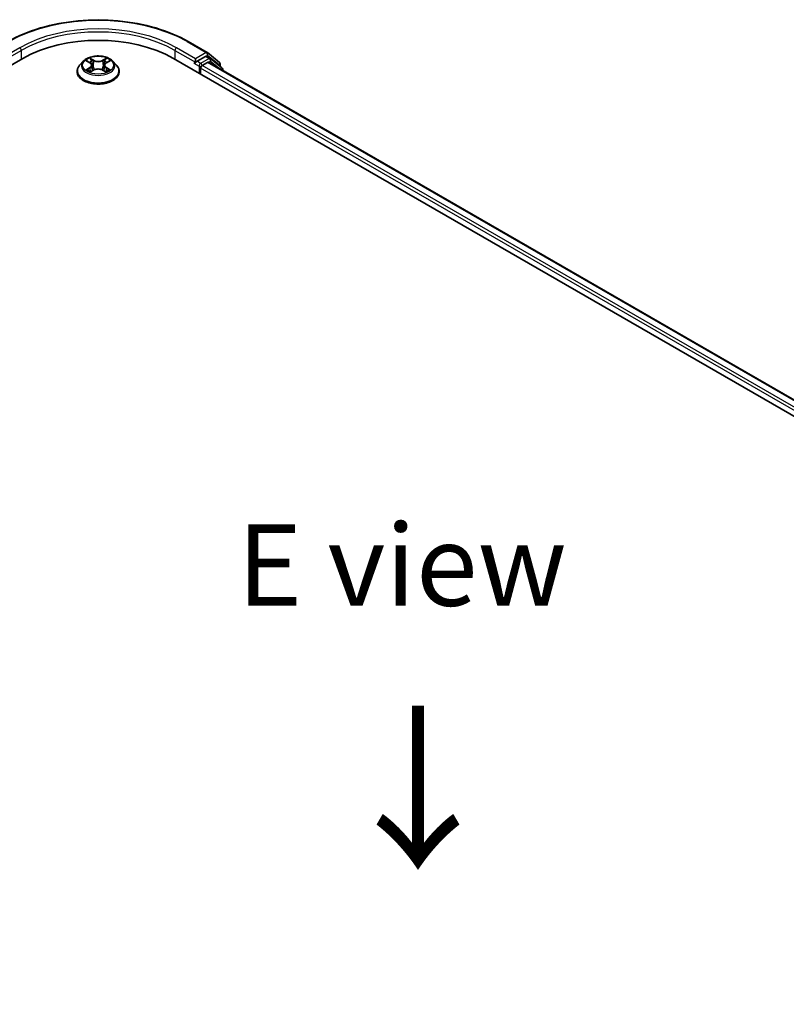
# Model space of a CAD drawing. Units: millimetres. Extents: x 10 to 6967, y 5 to 1551.
# Drawn here: x 52 to 68, y 119 to 139 of the extents above; entities that cross this region are included whole.
import ezdxf

# ---------------------------------------------------------------- set-up
doc = ezdxf.new("R2010")
doc.units = ezdxf.units.MM
doc.header["$LTSCALE"] = 0.666667
for name, color, linetype, lineweight in [('Symbol (ISO)', 7, 'Continuous', 18), ('Visible (ISO)', 7, 'Continuous', 35), ('Visible Narrow (ISO)', 7, 'Continuous', 25)]:
    doc.layers.add(name, color=color, linetype=linetype, lineweight=lineweight)
doc.styles.add('Note Text (TK)', font='txt')

msp = doc.modelspace()

# ---------------------------------------------------------------- linework, layer by layer
at = {"layer": 'Visible (ISO)'}
for p, q in [((55.3941, 138.7191), (55.7817, 138.4953)), ((55.7489, 138.4144), (55.5752, 138.3141)), ((55.8445, 138.3743), (55.7712, 138.4166)), ((55.7875, 138.4914), (56.0326, 138.2932)), ((30.0146, 125.6735), (52.0135, 138.3746)), ((53.2496, 138.3152), (53.1761, 138.2332)), ((53.3216, 138.3242), (53.3846, 138.2865)), ((53.4235, 138.2347), (53.4356, 138.1216)), ((53.6833, 138.2347), (53.6712, 138.1216)), ((53.7222, 138.2865), (53.7852, 138.3242)), ((53.7852, 138.3243), (53.7852, 138.3243)), ((53.8572, 138.3152), (53.9307, 138.2332)), ((55.0933, 138.3746), (88.6154, 119.0206)), ((55.5346, 138.2756), (55.5359, 138.2764)), ((55.5438, 138.3685), (55.5438, 138.2959)), ((55.68, 138.2294), (55.7909, 138.2935)), ((88.2759, 119.5533), (55.8132, 138.2957)), ((56.085, 138.1806), (55.8502, 138.3703)), ((56.0491, 138.2586), (56.0491, 138.2095)), ((53.1238, 138.1024), (53.1238, 138.1073)), ((53.3962, 138.0996), (53.4619, 138.1363)), ((53.6449, 138.1363), (53.7106, 138.0996)), ((53.983, 138.1024), (53.983, 138.1073)), ((55.6485, 138.054), (55.6485, 138.175)), ((56.1015, 138.1292), (56.1015, 138.146))]:
    msp.add_line(p, q, dxfattribs=at)
for centre, start, end in [((55.7595, 138.4568), 51.05172, 60), ((55.8223, 138.3358), 51.05172, 60), ((56.0047, 138.2586), 0, 51.05172), ((56.0571, 138.146), 0, 51.05172)]:
    msp.add_arc(centre, 0.0444, start, end, dxfattribs=at)
for centre, major_axis, start_param, end_param in [((53.5534, 137.4855), (2.1778, 0), 0.7853982, 2.3561945), ((55.7489, 138.3781), (0.0222, 0.0385), 0, 0.7853982), ((55.5123, 138.3141), (0.0222, -0.0385), 5.4977871, 7.0685835), ((55.68, 138.1931), (0.0222, 0.0385), 0.7853982, 2.3561945), ((55.7909, 138.2572), (0.0222, 0.0385), 0, 0.7853982)]:
    msp.add_ellipse(centre, major_axis=major_axis, ratio=0.5773503, start_param=start_param, end_param=end_param, dxfattribs=at)
for points, knots in [([(51.7127, 138.7191), (51.9066, 138.831), (52.1303, 138.9248), (52.6162, 139.0677), (52.8783, 139.1169), (53.4158, 139.166), (53.691, 139.166), (54.2285, 139.1169), (54.4905, 139.0677), (54.9764, 138.9248), (55.2002, 138.831), (55.3941, 138.7191)], [3.1415927, 3.1415927, 3.1415927, 3.1415927, 3.4557519, 3.4557519, 3.7699112, 3.7699112, 4.0840704, 4.0840704, 4.3982297, 4.3982297, 4.712389, 4.712389, 4.712389, 4.712389]), ([(53.8572, 138.3152), (53.839, 138.3355), (53.816, 138.3533), (53.7615, 138.3839), (53.7297, 138.3965), (53.6616, 138.4149), (53.6253, 138.4208), (53.5516, 138.4252), (53.5143, 138.4239), (53.4421, 138.4143), (53.4072, 138.406), (53.3431, 138.3829), (53.3139, 138.368), (53.2743, 138.3396), (53.2609, 138.3279), (53.2496, 138.3152)], [1.2629648, 1.2629648, 1.2629648, 1.2629648, 1.5839777, 1.5839777, 1.9184063, 1.9184063, 2.2514838, 2.2514838, 2.5827972, 2.5827972, 2.9145331, 2.9145331, 3.2485111, 3.2485111, 3.4494242, 3.4494242, 3.4494242, 3.4494242]), ([(53.1761, 138.2332), (53.1695, 138.2259), (53.1634, 138.2182), (53.1524, 138.2025), (53.1476, 138.1944), (53.1391, 138.1778), (53.1355, 138.1692), (53.1297, 138.1519), (53.1275, 138.1431), (53.1245, 138.1253), (53.1238, 138.1163), (53.1238, 138.1073)], [3.4494242, 3.4494242, 3.4494242, 3.4494242, 3.54493753, 3.54493753, 3.64045085, 3.64045085, 3.73596417, 3.73596417, 3.83147749, 3.83147749, 3.92699082, 3.92699082, 3.92699082, 3.92699082]), ([(53.3361, 138.3156), (53.3272, 138.3256), (53.3138, 138.3313), (53.3009, 138.3341), (53.3007, 138.3341), (53.3006, 138.3342)], [0.001902216, 0.001902216, 0.001902216, 0.001902216, 0.032055974, 0.032055974, 0.032394303, 0.032394303, 0.032394303, 0.032394303]), ([(53.3006, 138.3342), (53.3007, 138.3341), (53.3009, 138.3341), (53.3022, 138.3336), (53.3034, 138.3331), (53.3046, 138.3326)], [-0.0323943032, -0.0323943032, -0.0323943032, -0.0323943032, -0.0320559737, -0.0320559737, -0.0289727583, -0.0289727583, -0.0289727583, -0.0289727583]), ([(53.3828, 138.381), (53.3828, 138.3811), (53.3827, 138.3811), (53.3826, 138.3813), (53.3825, 138.3813), (53.3824, 138.3814)], [-0.00023059908, -0.00023059908, -0.00023059908, -0.00023059908, 0, 0, 0.00033832945, 0.00033832945, 0.00033832945, 0.00033832945]), ([(53.3824, 138.3814), (53.3825, 138.3813), (53.3825, 138.3812), (53.3826, 138.3811), (53.3826, 138.381), (53.3827, 138.381)], [-0.00033832945, -0.00033832945, -0.00033832945, -0.00033832945, 0, 0, 0.00024151791, 0.00024151791, 0.00024151791, 0.00024151791]), ([(53.4235, 138.2347), (53.423, 138.2387), (53.4221, 138.2427), (53.4193, 138.2505), (53.4175, 138.2543), (53.4129, 138.2616), (53.4103, 138.2651), (53.4041, 138.2719), (53.4007, 138.275), (53.3931, 138.2811), (53.389, 138.2839), (53.3846, 138.2865)], [0.84730152, 0.84730152, 0.84730152, 0.84730152, 0.98850982, 0.98850982, 1.12971813, 1.12971813, 1.27092643, 1.27092643, 1.41213473, 1.41213473, 1.55334303, 1.55334303, 1.55334303, 1.55334303]), ([(53.7222, 138.2865), (53.7178, 138.2839), (53.7136, 138.2811), (53.7061, 138.275), (53.7027, 138.2719), (53.6965, 138.2651), (53.6938, 138.2616), (53.6893, 138.2543), (53.6875, 138.2505), (53.6847, 138.2427), (53.6837, 138.2387), (53.6833, 138.2347)], [3.15904595, 3.15904595, 3.15904595, 3.15904595, 3.30025425, 3.30025425, 3.44146255, 3.44146255, 3.58267086, 3.58267086, 3.72387916, 3.72387916, 3.86508746, 3.86508746, 3.86508746, 3.86508746]), ([(53.7061, 138.35), (53.7145, 138.3615), (53.7192, 138.3733), (53.7243, 138.3812), (53.7243, 138.3813), (53.7244, 138.3814)], [0, 0, 0, 0, 0.032055974, 0.032055974, 0.032394303, 0.032394303, 0.032394303, 0.032394303]), ([(53.7244, 138.3814), (53.7243, 138.3813), (53.7242, 138.3813), (53.7234, 138.3805), (53.7226, 138.3798), (53.7218, 138.3791)], [-0.0323943032, -0.0323943032, -0.0323943032, -0.0323943032, -0.0320559737, -0.0320559737, -0.0289727583, -0.0289727583, -0.0289727583, -0.0289727583]), ([(53.8055, 138.3339), (53.8056, 138.334), (53.8057, 138.334), (53.8059, 138.3341), (53.8061, 138.3341), (53.8062, 138.3342)], [-0.00023059908, -0.00023059908, -0.00023059908, -0.00023059908, 0, 0, 0.00033832945, 0.00033832945, 0.00033832945, 0.00033832945]), ([(53.8062, 138.3342), (53.806, 138.3341), (53.8059, 138.3341), (53.8057, 138.3341), (53.8056, 138.334), (53.8055, 138.334)], [-0.00033832945, -0.00033832945, -0.00033832945, -0.00033832945, 0, 0, 0.00024151791, 0.00024151791, 0.00024151791, 0.00024151791]), ([(53.983, 138.1073), (53.983, 138.1163), (53.9823, 138.1253), (53.9793, 138.1431), (53.9771, 138.1519), (53.9713, 138.1692), (53.9677, 138.1778), (53.9592, 138.1944), (53.9544, 138.2025), (53.9434, 138.2182), (53.9373, 138.2259), (53.9307, 138.2332)], [0.78539816, 0.78539816, 0.78539816, 0.78539816, 0.88091149, 0.88091149, 0.97642481, 0.97642481, 1.07193813, 1.07193813, 1.16745145, 1.16745145, 1.26296478, 1.26296478, 1.26296478, 1.26296478]), ([(55.5359, 138.2764), (55.5372, 138.2771), (55.5385, 138.278), (55.5417, 138.2806), (55.5437, 138.2825), (55.5477, 138.2868), (55.5497, 138.2892), (55.5552, 138.2957), (55.559, 138.3003), (55.567, 138.3084), (55.5712, 138.3118), (55.5752, 138.3141)], [0.022988029, 0.022988029, 0.022988029, 0.022988029, 0.027053401, 0.027053401, 0.033003378, 0.033003378, 0.038953354, 0.038953354, 0.050334548, 0.050334548, 0.061715743, 0.061715743, 0.061715743, 0.061715743]), ([(53.1238, 138.1024), (53.1238, 138.0759), (53.1307, 138.0495), (53.1578, 137.9989), (53.1784, 137.9748), (53.2316, 137.9311), (53.2646, 137.9117), (53.3392, 137.88), (53.3809, 137.8677), (53.4685, 137.8516), (53.5145, 137.8477), (53.6061, 137.8486), (53.6517, 137.8533), (53.7383, 137.871), (53.7792, 137.884), (53.8522, 137.9171), (53.8843, 137.9372), (53.9361, 137.9829), (53.9559, 138.0085), (53.978, 138.0572), (53.983, 138.0798), (53.983, 138.1024)], [3.9269908, 3.9269908, 3.9269908, 3.9269908, 4.2267014, 4.2267014, 4.5391124, 4.5391124, 4.8636054, 4.8636054, 5.1893334, 5.1893334, 5.5140838, 5.5140838, 5.8384387, 5.8384387, 6.1632728, 6.1632728, 6.4890702, 6.4890702, 6.8129852, 6.8129852, 7.0685835, 7.0685835, 7.0685835, 7.0685835]), ([(53.3013, 138.137), (53.3012, 138.1369), (53.3011, 138.1369), (53.3009, 138.1368), (53.3007, 138.1368), (53.3006, 138.1367)], [-0.00023059908, -0.00023059908, -0.00023059908, -0.00023059908, 0, 0, 0.00033832945, 0.00033832945, 0.00033832945, 0.00033832945]), ([(53.3006, 138.1367), (53.3007, 138.1368), (53.3009, 138.1368), (53.3011, 138.1368), (53.3012, 138.1369), (53.3013, 138.1369)], [-0.00033832945, -0.00033832945, -0.00033832945, -0.00033832945, 0, 0, 0.00024151791, 0.00024151791, 0.00024151791, 0.00024151791]), ([(53.3502, 138.1313), (53.3529, 138.1291), (53.3558, 138.1269), (53.362, 138.1224), (53.3653, 138.1202), (53.3724, 138.1158), (53.3761, 138.1136), (53.384, 138.1094), (53.3881, 138.1073), (53.3949, 138.1041), (53.3975, 138.1029), (53.4001, 138.1018)], [4.53491661, 4.53491661, 4.53491661, 4.53491661, 4.60506204, 4.60506204, 4.67520747, 4.67520747, 4.7453529, 4.7453529, 4.81549833, 4.81549833, 4.85637589, 4.85637589, 4.85637589, 4.85637589]), ([(53.3988, 138.1011), (53.3916, 138.1015), (53.3872, 138.0969), (53.3825, 138.0897), (53.3825, 138.0896), (53.3824, 138.0895)], [0.002431037, 0.002431037, 0.002431037, 0.002431037, 0.032055974, 0.032055974, 0.032394303, 0.032394303, 0.032394303, 0.032394303]), ([(53.3824, 138.0895), (53.3825, 138.0896), (53.3826, 138.0897), (53.3834, 138.0904), (53.3842, 138.0911), (53.385, 138.0917)], [-0.0323943032, -0.0323943032, -0.0323943032, -0.0323943032, -0.0320559737, -0.0320559737, -0.0289727583, -0.0289727583, -0.0289727583, -0.0289727583]), ([(53.6449, 138.1363), (53.635, 138.1418), (53.6238, 138.1463), (53.5996, 138.1533), (53.5867, 138.1556), (53.5602, 138.158), (53.5466, 138.158), (53.5201, 138.1556), (53.5072, 138.1533), (53.483, 138.1463), (53.4718, 138.1418), (53.4619, 138.1363)], [1.5882496, 1.5882496, 1.5882496, 1.5882496, 1.8954276, 1.8954276, 2.2026055, 2.2026055, 2.5097835, 2.5097835, 2.8169614, 2.8169614, 3.1241394, 3.1241394, 3.1241394, 3.1241394]), ([(53.7067, 138.1018), (53.7093, 138.1029), (53.7119, 138.1041), (53.7187, 138.1073), (53.7228, 138.1094), (53.7307, 138.1136), (53.7344, 138.1158), (53.7415, 138.1202), (53.7448, 138.1224), (53.751, 138.1269), (53.7539, 138.1291), (53.7566, 138.1313)], [6.13919839, 6.13919839, 6.13919839, 6.13919839, 6.18007596, 6.18007596, 6.25022139, 6.25022139, 6.32036682, 6.32036682, 6.39051225, 6.39051225, 6.46065768, 6.46065768, 6.46065768, 6.46065768]), ([(53.724, 138.0899), (53.724, 138.0898), (53.7241, 138.0898), (53.7242, 138.0897), (53.7243, 138.0896), (53.7244, 138.0895)], [-0.00023059908, -0.00023059908, -0.00023059908, -0.00023059908, 0, 0, 0.00033832945, 0.00033832945, 0.00033832945, 0.00033832945]), ([(53.7244, 138.0895), (53.7243, 138.0896), (53.7243, 138.0897), (53.7242, 138.0898), (53.7242, 138.0899), (53.7241, 138.0899)], [-0.00033832945, -0.00033832945, -0.00033832945, -0.00033832945, 0, 0, 0.00024151791, 0.00024151791, 0.00024151791, 0.00024151791]), ([(53.7691, 138.1372), (53.7778, 138.1389), (53.7922, 138.1397), (53.8059, 138.1368), (53.806, 138.1368), (53.8062, 138.1367)], [0, 0, 0, 0, 0.032055974, 0.032055974, 0.032394303, 0.032394303, 0.032394303, 0.032394303]), ([(53.8062, 138.1367), (53.8061, 138.1368), (53.8059, 138.1368), (53.8046, 138.1373), (53.8034, 138.1378), (53.8022, 138.1382)], [-0.0323943032, -0.0323943032, -0.0323943032, -0.0323943032, -0.0320559737, -0.0320559737, -0.0289727583, -0.0289727583, -0.0289727583, -0.0289727583])]:
    msp.add_open_spline(points, degree=3, knots=knots, dxfattribs=at)
for points in [[(53.3046, 138.3326), (53.3103, 138.3303), (53.3161, 138.3275), (53.3216, 138.3243)], [(53.7218, 138.3791), (53.7145, 138.3722), (53.707, 138.3638), (53.6987, 138.3556)], [(53.385, 138.0917), (53.3887, 138.0948), (53.3924, 138.0975), (53.3962, 138.0996)], [(53.8022, 138.1382), (53.791, 138.142), (53.7796, 138.1444), (53.7711, 138.1461)]]:
    msp.add_open_spline(points, degree=3, dxfattribs=at)
at = {"layer": 'Visible Narrow (ISO)'}
for p, q in [((55.3719, 138.7169), (55.7595, 138.4931)), ((51.9506, 138.5923), (51.563, 138.3685)), ((51.563, 138.2959), (51.982, 138.5379)), ((51.982, 138.5379), (51.982, 138.3564)), ((55.1247, 138.5379), (55.5438, 138.2959)), ((55.1247, 138.5379), (55.1247, 138.3564)), ((55.5438, 138.3685), (55.1562, 138.5923)), ((55.7595, 138.4931), (55.5438, 138.3685)), ((55.7489, 138.4144), (55.7909, 138.4386)), ((55.7489, 138.4144), (55.8223, 138.3721)), ((55.7909, 138.4386), (56.0361, 138.2405)), ((53.3006, 138.3342), (53.3808, 138.2862)), ((53.4655, 138.3351), (53.3824, 138.3814)), ((53.4081, 138.3556), (53.4604, 138.3265)), ((53.4529, 138.2216), (53.4264, 138.3173)), ((53.4604, 138.3265), (53.4529, 138.2216)), ((53.7244, 138.3814), (53.6413, 138.3351)), ((53.6464, 138.3265), (53.6987, 138.3556)), ((53.6464, 138.3265), (53.6539, 138.2216)), ((53.6804, 138.3173), (53.6539, 138.2216)), ((53.726, 138.2862), (53.8062, 138.3342)), ((55.5123, 138.2778), (55.6171, 138.2173)), ((55.6485, 138.2717), (55.5752, 138.3141)), ((55.6171, 138.2173), (55.6171, 138.0722)), ((55.8223, 138.3721), (55.6485, 138.2717)), ((88.1537, 119.4807), (55.68, 138.2294)), ((88.2629, 119.5458), (55.7909, 138.2935)), ((55.8144, 138.295), (55.8537, 138.3176)), ((55.8537, 138.3176), (56.0501, 138.1589)), ((56.0361, 138.2405), (56.0361, 138.2201)), ((53.3808, 138.1847), (53.3006, 138.1367)), ((53.3357, 138.1461), (53.3861, 138.1762)), ((53.3624, 138.1221), (53.3572, 138.1307)), ((53.3824, 138.0895), (53.4655, 138.1358)), ((53.3861, 138.1762), (53.3913, 138.1058)), ((53.3918, 138.0997), (53.3918, 138.0996)), ((53.392, 138.097), (53.392, 138.097)), ((53.6413, 138.1358), (53.7244, 138.0895)), ((53.7148, 138.097), (53.7148, 138.097)), ((53.715, 138.0997), (53.715, 138.0996)), ((53.7206, 138.1762), (53.7154, 138.1058)), ((53.7206, 138.1762), (53.7711, 138.1461)), ((53.8062, 138.1367), (53.726, 138.1847)), ((53.7496, 138.1307), (53.7443, 138.1221)), ((88.1231, 119.4258), (55.6485, 138.175))]:
    msp.add_line(p, q, dxfattribs=at)
for centre, major_axis, ratio, start_param, end_param in [((53.5534, 137.6669), (2.5718, 0), 0.5773503, 0.7853982, 2.3561945), ((53.5534, 137.6669), (-2.2667, 0), 0.5773503, 3.9269908, 5.4977871), ((53.5534, 137.6306), (2.2222, 0), 0.5773503, 0.7853982, 2.3561945), ((55.3719, 138.6806), (0.0222, 0.0385), 0.5773503, 0, 0.7853982), ((51.9506, 138.556), (-0.0222, 0.0385), 0.5773503, 3.9269908, 5.4977871), ((55.1562, 138.556), (0.0222, 0.0385), 0.5773503, 0.7853982, 2.3561945), ((55.7595, 138.4568), (0.0222, 0.0385), 0.5773503, 0, 0.7853982), ((55.7595, 138.4568), (-0.0222, 0.0385), 0.5773503, 3.9269908, 5.4977871), ((55.7595, 138.4568), (0.0279, 0.0346), 0.8131434, 4.839733, 6.2831853), ((53.5534, 138.1205), (-0.4248, 0), 0.5773503, 5.8056187, 9.9023446), ((53.5534, 138.2244), (-0.3421, 0), 0.5773503, 5.8056187, 9.9023446), ((53.5534, 138.2355), (-0.3052, 0), 0.5773503, 5.3071026, 5.6884717), ((53.5534, 138.2019), (0.2388, 0), 0.5773503, 2.1762943, 2.4206222), ((53.3808, 138.2802), (0.0038, 0.00636), 0.5873385, 0, 0.7942785), ((53.2898, 138.2355), (0.1265, 0), 0.5773503, 5.5152404, 7.0511302), ((53.2898, 138.2299), (0.1339, 0), 0.5773503, 5.5152404, 6.3450887), ((53.403, 138.3531), (-0.00605, -0.00427), 0.1849737, 1.043317, 2.4384992), ((53.3835, 138.3223), (0.0314, -0.0627), 0.5476269, 1.2270205, 1.8422764), ((53.4212, 138.3148), (-0.00714, -0.00198), 0.2229178, 3.8515805, 5.2070037), ((53.4478, 138.2191), (-0.00714, -0.00198), 0.2228845, 3.8515738, 5.2026198), ((53.4655, 138.329), (-0.00361, -0.00647), 0.5671862, 3.9184152, 5.401945), ((53.5534, 138.3821), (0.1339, 0), 0.5773503, 3.9444441, 5.4803339), ((53.5534, 138.3876), (-0.1265, 0), 0.5773503, 0.8028515, 2.3387412), ((53.6413, 138.329), (0.00361, -0.00647), 0.5671862, 0.8812403, 2.3647701), ((53.659, 138.2191), (-0.00714, 0.00198), 0.2228845, 4.2221582, 5.5732041), ((53.817, 138.2355), (-0.1265, 0), 0.5773503, 5.5152404, 7.0511302), ((53.7233, 138.3223), (-0.0314, -0.0627), 0.5476269, 4.4409089, 5.0561648), ((53.6856, 138.3148), (-0.00714, 0.00198), 0.2229178, 4.2177743, 5.5731974), ((53.817, 138.2299), (-0.1339, 0), 0.5773503, 6.221282, 7.0511302), ((53.5534, 138.2019), (0.2388, 0), 0.5773503, 0.7209705, 0.9652983), ((53.7038, 138.3531), (-0.00605, 0.00427), 0.1849737, 0.7030935, 2.0982756), ((53.726, 138.2802), (-0.0038, 0.00636), 0.5873385, 5.4889069, 6.2831853), ((53.5534, 138.2355), (-0.3052, 0), 0.5773503, 3.7363063, 4.1176753), ((55.6485, 138.2355), (-0.0222, -0.0385), 0.5773503, 3.9269908, 5.4977871), ((55.6485, 138.2355), (0.0444, 0), 0.5773503, 3.9269908, 4.9915058), ((55.6485, 138.2355), (-0.0222, 0.0385), 0.5773503, 4.22077, 5.4977871), ((55.8223, 138.3358), (0.0222, 0.0385), 0.5773503, 0, 0.7853982), ((55.8223, 138.3358), (-0.0222, 0.0385), 0.5773503, 3.9269908, 5.4977871), ((55.8223, 138.3358), (0.0279, 0.0346), 0.8131434, 4.839733, 6.2831853), ((56.0047, 138.2586), (0.0279, 0.0346), 0.8131434, 4.839733, 6.2831853), ((56.0047, 138.2586), (0.0444, 0), 0.5773503, 5.4977871, 6.2831853), ((53.5534, 138.1073), (-0.4296, 0), 0.5773503, 0, 3.1415927), ((53.5534, 138.1024), (0.4296, 0), 0.5773503, 3.1415927, 6.2831853), ((53.5534, 138.2355), (0.3052, 0), 0.5773503, 3.7363063, 4.1176753), ((53.341, 138.1436), (-0.00142, -0.00727), 0.7797536, 4.5269049, 5.922087), ((53.3184, 138.0885), (-0.0234, -0.0558), 0.7122196, 2.6720097, 3.2872655), ((53.3625, 138.1282), (-0.0063, -0.0039), 0.7297361, 5.1634453, 5.7754826), ((53.3808, 138.1787), (0.0038, -0.00636), 0.5873385, 0.8637843, 2.3473142), ((53.4655, 138.1298), (-0.00361, 0.00647), 0.5671862, 5.5063628, 6.2831853), ((53.5534, 138.0833), (0.1265, 0), 0.5773503, 0.8028515, 2.3387412), ((53.6413, 138.1298), (0.00361, 0.00647), 0.5671862, 0, 0.7768225), ((53.726, 138.1787), (-0.0038, -0.00636), 0.5873385, 3.9358711, 5.419401), ((53.5534, 138.2355), (0.3052, 0), 0.5773503, 5.3071026, 5.6884717), ((53.7884, 138.0885), (0.0234, -0.0558), 0.7122196, 2.9959198, 3.6111756), ((53.7443, 138.1282), (-0.0063, 0.0039), 0.7297361, 3.6492954, 4.2613326), ((53.7658, 138.1436), (0.00142, -0.00727), 0.7797536, 0.3610983, 1.7562804), ((56.0571, 138.146), (0.0279, 0.0346), 0.8131434, 5.0143174, 6.2831853), ((56.0571, 138.146), (0.0444, 0), 0.5773503, 5.7449339, 6.2831853)]:
    msp.add_ellipse(centre, major_axis=major_axis, ratio=ratio, start_param=start_param, end_param=end_param, dxfattribs=at)
msp.add_ellipse((53.5534, 138.2355), major_axis=(0.3173, 0), ratio=0.5773503, dxfattribs=at)
for points in [[(53.3827, 138.381), (53.3877, 138.3731), (53.3924, 138.3614), (53.4006, 138.35)], [(53.4081, 138.3556), (53.399, 138.3646), (53.3909, 138.3739), (53.3828, 138.381)], [(53.4006, 138.35), (53.4082, 138.3396), (53.4141, 138.3275), (53.4175, 138.3152)], [(53.4175, 138.3152), (53.4263, 138.2833), (53.4352, 138.2514), (53.444, 138.2195)], [(53.444, 138.2195), (53.4515, 138.1926), (53.4602, 138.1662), (53.4706, 138.1407)], [(53.4776, 138.1438), (53.468, 138.169), (53.4599, 138.1951), (53.4529, 138.2216)], [(53.6539, 138.2216), (53.6469, 138.1951), (53.6388, 138.169), (53.6292, 138.1438)], [(53.6362, 138.1407), (53.6466, 138.1662), (53.6553, 138.1926), (53.6628, 138.2195)], [(53.6628, 138.2195), (53.6716, 138.2514), (53.6805, 138.2833), (53.6893, 138.3152)], [(53.6893, 138.3152), (53.6927, 138.3275), (53.6986, 138.3396), (53.7061, 138.35)], [(53.8055, 138.334), (53.7928, 138.3312), (53.7795, 138.3255), (53.7707, 138.3156)], [(53.7852, 138.3243), (53.7917, 138.3281), (53.7987, 138.3313), (53.8055, 138.3339)], [(53.3357, 138.1461), (53.3263, 138.1443), (53.3135, 138.1416), (53.3013, 138.137)], [(53.3013, 138.1369), (53.3148, 138.1397), (53.329, 138.1389), (53.3377, 138.1372)], [(53.3377, 138.1372), (53.3423, 138.1364), (53.3465, 138.1344), (53.3502, 138.1313)], [(53.7241, 138.0899), (53.7195, 138.097), (53.7151, 138.1015), (53.708, 138.1011)], [(53.7106, 138.0996), (53.7152, 138.0971), (53.7196, 138.0937), (53.724, 138.0899)], [(53.7566, 138.1313), (53.7603, 138.1344), (53.7645, 138.1364), (53.7691, 138.1372)]]:
    msp.add_open_spline(points, degree=3, dxfattribs=at)

# ---------------------------------------------------------------- texts
at = {"layer": 'Symbol (ISO)', "color": 7, "insert": (59.7632, 128.0084), "char_height": 1.666667, "attachment_point": 5, "line_spacing_factor": 1.5, "style": 'Note Text (TK)'}
msp.add_mtext('\\fＭＳ Ｐゴシック|b0|i0;E view', dxfattribs=at)
at = {"layer": 'Symbol (ISO)', "color": 7, "insert": (60.0439, 125.2781), "char_height": 2.666667, "attachment_point": 4, "rotation": 270, "line_spacing_factor": 1.5, "style": 'Note Text (TK)'}
msp.add_mtext('\\fＭＳ Ｐゴシック|b0|i0;{\\H2.6667;→}', dxfattribs=at)

doc.saveas('drawing.dxf')
